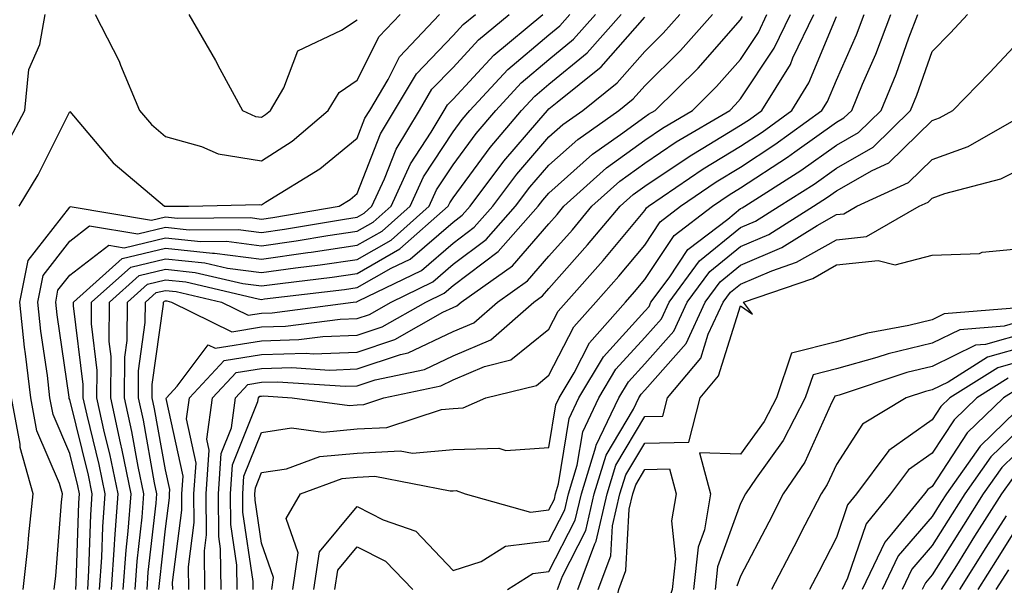
# Model space of a CAD drawing. Units: inches. Extents: x 1005443 to 1008083, y 7250378 to 7253018.
# Drawn here: x 1006173 to 1006276, y 7252792 to 7252851 of the extents above; entities that cross this region are included whole.
import ezdxf

# ---------------------------------------------------------------- set-up
doc = ezdxf.new("R2010")
doc.units = ezdxf.units.IN
doc.header["$MEASUREMENT"] = 0
doc.layers.add('Contour_10057250', color=7, linetype='Continuous', true_color=0xad26d8)

msp = doc.modelspace()

# ---------------------------------------------------------------- linework, layer by layer
at = {"layer": 'Contour_10057250'}
for points in [[(1006171.53, 7252838.44, 3034), (1006173.36, 7252841.92, 3034), (1006173.79, 7252846.18, 3034), (1006174.92, 7252848.79, 3034), (1006175.5, 7252851.92, 3034)], [(1006172.77, 7252831.92, 3033), (1006174.76, 7252835.21, 3033), (1006178.05, 7252841.81, 3033), (1006182.57, 7252836.44, 3033), (1006187.95, 7252831.92, 3033), (1006188.05, 7252831.91, 3033), (1006190.43, 7252831.92, 3033), (1006197.87, 7252832.1, 3033), (1006198.05, 7252832.07, 3033), (1006198.47, 7252832.34, 3033), (1006204.15, 7252835.82, 3033), (1006208.05, 7252839.03, 3033), (1006208.86, 7252841.11, 3033), (1006209.35, 7252841.92, 3033), (1006211.27, 7252845.14, 3033), (1006212.46, 7252847.51, 3033), (1006216.65, 7252851.92, 3033)], [(1006176.43, 7252791.92, 3032), (1006176.6, 7252793.37, 3032), (1006177.18, 7252801.05, 3032), (1006177.28, 7252801.92, 3032), (1006176.97, 7252803, 3032), (1006174.61, 7252808.48, 3032), (1006173.97, 7252811.92, 3032), (1006173.44, 7252816.53, 3032), (1006173.34, 7252817.21, 3032), (1006172.84, 7252821.92, 3032), (1006173.7, 7252826.27, 3032), (1006178.05, 7252831.84, 3032), (1006178.09, 7252831.88, 3032), (1006186.59, 7252830.46, 3032), (1006188.05, 7252830.82, 3032), (1006189.28, 7252830.69, 3032), (1006196.86, 7252830.73, 3032), (1006198.05, 7252830.57, 3032), (1006199.23, 7252830.74, 3032), (1006206.15, 7252831.92, 3032), (1006207.33, 7252832.64, 3032), (1006208.05, 7252833.24, 3032), (1006210.48, 7252839.49, 3032), (1006211.95, 7252841.92, 3032), (1006214.23, 7252845.74, 3032), (1006218.05, 7252849.72, 3032), (1006219.1, 7252850.87, 3032), (1006220.38, 7252851.92, 3032)], [(1006178.67, 7252791.92, 3031), (1006178.72, 7252792.59, 3031), (1006178.99, 7252800.98, 3031), (1006179.06, 7252801.92, 3031), (1006178.88, 7252802.75, 3031), (1006178.05, 7252806.12, 3031), (1006176.31, 7252810.18, 3031), (1006175.98, 7252811.92, 3031), (1006175.72, 7252814.25, 3031), (1006175.03, 7252818.9, 3031), (1006174.71, 7252821.92, 3031), (1006175.26, 7252824.71, 3031), (1006178.05, 7252828.29, 3031), (1006180.1, 7252829.87, 3031), (1006185.16, 7252829.03, 3031), (1006188.05, 7252829.72, 3031), (1006190.5, 7252829.47, 3031), (1006195.62, 7252829.49, 3031), (1006198.05, 7252829.18, 3031), (1006200.45, 7252829.52, 3031), (1006206.71, 7252830.58, 3031), (1006208.05, 7252830.79, 3031), (1006208.77, 7252831.2, 3031), (1006209.58, 7252831.92, 3031), (1006210.9, 7252834.77, 3031), (1006212.1, 7252837.87, 3031), (1006214.54, 7252841.92, 3031), (1006215.85, 7252844.12, 3031), (1006218.05, 7252846.4, 3031), (1006220.7, 7252849.27, 3031), (1006223.9, 7252851.92, 3031)], [(1006179.92, 7252791.92, 3030), (1006180.05, 7252793.92, 3030), (1006180.24, 7252799.73, 3030), (1006180.4, 7252801.92, 3030), (1006180, 7252803.87, 3030), (1006178.05, 7252811.75, 3030), (1006178, 7252811.87, 3030), (1006177.99, 7252811.92, 3030), (1006177.98, 7252811.99, 3030), (1006176.72, 7252820.59, 3030), (1006176.58, 7252821.92, 3030), (1006176.82, 7252823.15, 3030), (1006178.05, 7252824.72, 3030), (1006182.11, 7252827.86, 3030), (1006183.72, 7252827.59, 3030), (1006188.05, 7252828.62, 3030), (1006191.72, 7252828.25, 3030), (1006194.39, 7252828.26, 3030), (1006198.05, 7252827.78, 3030), (1006201.67, 7252828.3, 3030), (1006204.99, 7252828.86, 3030), (1006208.05, 7252829.31, 3030), (1006209.71, 7252830.26, 3030), (1006211.58, 7252831.92, 3030), (1006213.62, 7252836.35, 3030), (1006215.77, 7252839.64, 3030), (1006217.14, 7252841.92, 3030), (1006217.48, 7252842.49, 3030), (1006218.05, 7252843.08, 3030), (1006222.29, 7252847.68, 3030), (1006227.42, 7252851.92, 3030)], [(1006181.16, 7252791.92, 3029), (1006181.39, 7252795.26, 3029), (1006181.49, 7252798.48, 3029), (1006181.75, 7252801.92, 3029), (1006181.12, 7252804.99, 3029), (1006179.85, 7252810.12, 3029), (1006179.45, 7252811.92, 3029), (1006179.46, 7252813.33, 3029), (1006178.44, 7252821.53, 3029), (1006178.45, 7252821.92, 3029), (1006183.52, 7252826.45, 3029), (1006188.05, 7252827.53, 3029), (1006192.94, 7252827.03, 3029), (1006193.16, 7252827.03, 3029), (1006198.05, 7252826.39, 3029), (1006202.89, 7252827.08, 3029), (1006203.26, 7252827.13, 3029), (1006208.05, 7252827.85, 3029), (1006210.65, 7252829.32, 3029), (1006213.57, 7252831.92, 3029), (1006214.98, 7252834.99, 3029), (1006218.05, 7252839.68, 3029), (1006219, 7252840.97, 3029), (1006219.81, 7252841.92, 3029), (1006223.77, 7252846.2, 3029), (1006228.05, 7252849.8, 3029), (1006229.21, 7252850.76, 3029), (1006230.25, 7252851.92, 3029)], [(1006182.4, 7252791.92, 3028), (1006182.72, 7252796.59, 3028), (1006182.74, 7252797.23, 3028), (1006183.1, 7252801.92, 3028), (1006182.23, 7252806.1, 3028), (1006181.69, 7252808.28, 3028), (1006180.89, 7252811.92, 3028), (1006180.91, 7252814.78, 3028), (1006180.31, 7252819.66, 3028), (1006180.33, 7252821.92, 3028), (1006184.41, 7252825.56, 3028), (1006188.05, 7252826.43, 3028), (1006192.14, 7252826.01, 3028), (1006194.51, 7252825.46, 3028), (1006198.05, 7252825, 3028), (1006201.62, 7252825.49, 3028), (1006204.17, 7252825.8, 3028), (1006208.05, 7252826.37, 3028), (1006211.58, 7252828.39, 3028), (1006215.55, 7252831.92, 3028), (1006216.34, 7252833.63, 3028), (1006218.05, 7252836.24, 3028), (1006220.45, 7252839.52, 3028), (1006222.5, 7252841.92, 3028), (1006225.17, 7252844.8, 3028), (1006228.05, 7252847.22, 3028), (1006230.63, 7252849.34, 3028), (1006232.91, 7252851.92, 3028)], [(1006180.69, 7252851.92, 3034), (1006183.19, 7252847.06, 3034), (1006183.33, 7252846.64, 3034), (1006185.32, 7252841.92, 3034), (1006186.59, 7252840.46, 3034), (1006188.05, 7252839.19, 3034), (1006191.8, 7252838.17, 3034), (1006193.53, 7252837.4, 3034), (1006198.05, 7252836.64, 3034), (1006201.25, 7252838.72, 3034), (1006205.03, 7252841.92, 3034), (1006206.17, 7252843.8, 3034), (1006208.05, 7252845.07, 3034), (1006210.34, 7252849.63, 3034), (1006212.53, 7252851.92, 3034)], [(1006183.64, 7252791.92, 3027), (1006183.92, 7252796.05, 3027), (1006184.14, 7252798.01, 3027), (1006184.45, 7252801.92, 3027), (1006183.51, 7252806.46, 3027), (1006183.36, 7252807.23, 3027), (1006182.34, 7252811.92, 3027), (1006182.36, 7252816.23, 3027), (1006182.16, 7252817.81, 3027), (1006182.2, 7252821.92, 3027), (1006185.29, 7252824.68, 3027), (1006188.05, 7252825.34, 3027), (1006191.15, 7252825.02, 3027), (1006196.12, 7252823.85, 3027), (1006198.05, 7252823.6, 3027), (1006200, 7252823.87, 3027), (1006205.45, 7252824.52, 3027), (1006208.05, 7252824.91, 3027), (1006212.51, 7252827.46, 3027), (1006217.54, 7252831.92, 3027), (1006217.7, 7252832.27, 3027), (1006218.05, 7252832.8, 3027), (1006221.91, 7252838.06, 3027), (1006225.2, 7252841.92, 3027), (1006226.57, 7252843.4, 3027), (1006228.05, 7252844.64, 3027), (1006232.03, 7252847.94, 3027), (1006235.59, 7252851.92, 3027)], [(1006184.88, 7252791.92, 3026), (1006185.08, 7252794.89, 3026), (1006185.61, 7252799.48, 3026), (1006185.79, 7252801.92, 3026), (1006185.2, 7252804.77, 3026), (1006184.54, 7252808.41, 3026), (1006183.77, 7252811.92, 3026), (1006183.8, 7252816.17, 3026), (1006184.05, 7252817.92, 3026), (1006184.08, 7252821.92, 3026), (1006186.17, 7252823.8, 3026), (1006188.05, 7252824.24, 3026), (1006190.15, 7252824.02, 3026), (1006197.72, 7252822.25, 3026), (1006198.05, 7252822.2, 3026), (1006198.38, 7252822.25, 3026), (1006206.73, 7252823.24, 3026), (1006208.05, 7252823.44, 3026), (1006211.59, 7252825.46, 3026), (1006213.56, 7252826.41, 3026), (1006218.05, 7252830.27, 3026), (1006218.99, 7252830.98, 3026), (1006219.82, 7252831.92, 3026), (1006223.34, 7252836.63, 3026), (1006226.99, 7252840.86, 3026), (1006227.89, 7252841.92, 3026), (1006228.05, 7252842.08, 3026), (1006228.92, 7252842.79, 3026), (1006233.52, 7252846.45, 3026), (1006238.05, 7252851.65, 3026)], [(1006186.12, 7252791.92, 3025), (1006186.24, 7252793.73, 3025), (1006187.06, 7252800.93, 3025), (1006187.14, 7252801.92, 3025), (1006186.9, 7252803.07, 3025), (1006185.73, 7252809.6, 3025), (1006185.22, 7252811.92, 3025), (1006185.24, 7252814.73, 3025), (1006185.93, 7252819.8, 3025), (1006185.95, 7252821.92, 3025), (1006187.06, 7252822.91, 3025), (1006188.05, 7252823.14, 3025), (1006189.16, 7252823.03, 3025), (1006193.89, 7252821.92, 3025), (1006196.68, 7252820.55, 3025), (1006198.05, 7252820.78, 3025), (1006199.16, 7252820.81, 3025), (1006207.64, 7252821.92, 3025), (1006208.01, 7252821.96, 3025), (1006208.05, 7252821.97, 3025), (1006208.17, 7252822.04, 3025), (1006214.75, 7252825.22, 3025), (1006218.05, 7252828.06, 3025), (1006220.25, 7252829.72, 3025), (1006222.2, 7252831.92, 3025), (1006224.7, 7252835.27, 3025), (1006228.05, 7252839.16, 3025), (1006229.51, 7252840.46, 3025), (1006231.59, 7252841.92, 3025), (1006235.19, 7252844.78, 3025), (1006238.05, 7252848.06, 3025), (1006239.99, 7252849.98, 3025), (1006241.71, 7252851.92, 3025)], [(1006187.36, 7252791.92, 3024), (1006187.41, 7252792.56, 3024), (1006188.05, 7252798.26, 3024), (1006188.47, 7252801.5, 3024), (1006188.46, 7252801.92, 3024), (1006188.49, 7252802.36, 3024), (1006188.05, 7252804.43, 3024), (1006186.91, 7252810.78, 3024), (1006186.65, 7252811.92, 3024), (1006186.66, 7252813.31, 3024), (1006187.83, 7252821.7, 3024), (1006187.83, 7252821.92, 3024), (1006187.94, 7252822.03, 3024), (1006188.05, 7252822.05, 3024), (1006188.17, 7252822.04, 3024), (1006188.67, 7252821.92, 3024), (1006194.95, 7252818.82, 3024), (1006198.05, 7252819.33, 3024), (1006200.57, 7252819.4, 3024), (1006206.28, 7252820.15, 3024), (1006208.05, 7252820.22, 3024), (1006209.33, 7252820.64, 3024), (1006211.58, 7252821.92, 3024), (1006215.94, 7252824.03, 3024), (1006218.05, 7252825.86, 3024), (1006221.51, 7252828.46, 3024), (1006224.57, 7252831.92, 3024), (1006226.06, 7252833.91, 3024), (1006228.05, 7252836.22, 3024), (1006231.07, 7252838.9, 3024), (1006235.35, 7252841.92, 3024), (1006236.86, 7252843.11, 3024), (1006238.05, 7252844.49, 3024), (1006241.79, 7252848.18, 3024), (1006245.11, 7252851.92, 3024)], [(1006188.79, 7252791.92, 3023), (1006188.78, 7252792.65, 3023), (1006189.75, 7252800.22, 3023), (1006189.74, 7252801.92, 3023), (1006189.87, 7252803.74, 3023), (1006188.12, 7252811.85, 3023), (1006188.13, 7252811.92, 3023), (1006189.26, 7252813.13, 3023), (1006192.51, 7252817.46, 3023), (1006193.24, 7252817.11, 3023), (1006198.05, 7252817.89, 3023), (1006201.97, 7252818, 3023), (1006204.46, 7252818.33, 3023), (1006208.05, 7252818.46, 3023), (1006210.65, 7252819.32, 3023), (1006215.22, 7252821.92, 3023), (1006217.12, 7252822.85, 3023), (1006218.05, 7252823.64, 3023), (1006222.77, 7252827.2, 3023), (1006226.95, 7252831.92, 3023), (1006227.42, 7252832.55, 3023), (1006228.05, 7252833.28, 3023), (1006232.62, 7252837.35, 3023), (1006235.53, 7252839.4, 3023), (1006238.05, 7252841.24, 3023), (1006238.46, 7252841.51, 3023), (1006239.15, 7252841.92, 3023), (1006243.63, 7252846.34, 3023), (1006248.05, 7252851.36, 3023), (1006248.27, 7252851.7, 3023)], [(1006190.47, 7252791.92, 3022), (1006190.44, 7252794.31, 3022), (1006191.04, 7252798.93, 3022), (1006191.01, 7252801.92, 3022), (1006191.23, 7252805.1, 3022), (1006190.24, 7252809.73, 3022), (1006190.53, 7252811.92, 3022), (1006194.16, 7252815.81, 3022), (1006198.05, 7252816.44, 3022), (1006202.71, 7252816.58, 3022), (1006203.44, 7252816.53, 3022), (1006208.05, 7252816.7, 3022), (1006211.97, 7252818, 3022), (1006216.99, 7252820.86, 3022), (1006218.05, 7252821.36, 3022), (1006218.44, 7252821.53, 3022), (1006218.89, 7252821.92, 3022), (1006224.26, 7252825.71, 3022), (1006228.05, 7252830.1, 3022), (1006228.91, 7252831.06, 3022), (1006229.62, 7252831.92, 3022), (1006234.06, 7252835.91, 3022), (1006238.05, 7252838.83, 3022), (1006239.9, 7252840.07, 3022), (1006243.03, 7252841.92, 3022), (1006245.56, 7252844.41, 3022), (1006248.05, 7252847.24, 3022), (1006249.92, 7252850.05, 3022), (1006250.81, 7252851.92, 3022)], [(1006190.49, 7252851.92, 3035), (1006193.26, 7252847.13, 3035), (1006193.7, 7252846.27, 3035), (1006196.06, 7252841.92, 3035), (1006197.43, 7252841.3, 3035), (1006198.05, 7252841.21, 3035), (1006198.48, 7252841.49, 3035), (1006199, 7252841.92, 3035), (1006200.4, 7252844.27, 3035), (1006201.85, 7252848.12, 3035), (1006206.42, 7252850.29, 3035), (1006208.05, 7252851.38, 3035)], [(1006192.15, 7252791.92, 3021), (1006192.1, 7252795.97, 3021), (1006192.32, 7252797.65, 3021), (1006192.28, 7252801.92, 3021), (1006192.6, 7252806.47, 3021), (1006192.36, 7252807.61, 3021), (1006192.93, 7252811.92, 3021), (1006195.4, 7252814.57, 3021), (1006198.05, 7252815, 3021), (1006201.22, 7252815.09, 3021), (1006205.14, 7252814.83, 3021), (1006208.05, 7252814.94, 3021), (1006212.57, 7252816.44, 3021), (1006213.36, 7252816.61, 3021), (1006218.05, 7252818.84, 3021), (1006220.21, 7252819.76, 3021), (1006222.68, 7252821.92, 3021), (1006225.83, 7252824.14, 3021), (1006228.05, 7252826.71, 3021), (1006230.5, 7252829.47, 3021), (1006232.55, 7252831.92, 3021), (1006235.44, 7252834.53, 3021), (1006238.05, 7252836.43, 3021), (1006241.34, 7252838.63, 3021), (1006246.92, 7252841.92, 3021), (1006247.48, 7252842.49, 3021), (1006248.05, 7252843.12, 3021), (1006251.57, 7252848.4, 3021), (1006253.26, 7252851.92, 3021)], [(1006193.84, 7252791.92, 3020), (1006193.78, 7252796.19, 3020), (1006193.6, 7252797.47, 3020), (1006193.56, 7252801.92, 3020), (1006193.85, 7252806.12, 3020), (1006194.92, 7252808.79, 3020), (1006195.33, 7252811.92, 3020), (1006196.64, 7252813.33, 3020), (1006198.05, 7252813.56, 3020), (1006199.74, 7252813.61, 3020), (1006206.84, 7252813.13, 3020), (1006208.05, 7252813.18, 3020), (1006209.93, 7252813.8, 3020), (1006215.07, 7252814.9, 3020), (1006218.05, 7252816.32, 3020), (1006221.98, 7252817.99, 3020), (1006226.48, 7252821.92, 3020), (1006227.4, 7252822.57, 3020), (1006228.05, 7252823.33, 3020), (1006232.09, 7252827.88, 3020), (1006235.48, 7252831.92, 3020), (1006236.83, 7252833.14, 3020), (1006238.05, 7252834.03, 3020), (1006242.78, 7252837.19, 3020), (1006244.11, 7252837.98, 3020), (1006248.05, 7252840.38, 3020), (1006248.99, 7252840.98, 3020), (1006250.27, 7252841.92, 3020), (1006253.25, 7252846.72, 3020), (1006253.52, 7252847.39, 3020), (1006255.69, 7252851.92, 3020)], [(1006195.52, 7252791.92, 3019), (1006195.49, 7252794.48, 3019), (1006194.86, 7252798.73, 3019), (1006194.83, 7252801.92, 3019), (1006195.04, 7252804.93, 3019), (1006197.68, 7252811.55, 3019), (1006197.73, 7252811.92, 3019), (1006197.88, 7252812.09, 3019), (1006198.05, 7252812.12, 3019), (1006198.26, 7252812.13, 3019), (1006201.26, 7252811.92, 3019), (1006207.26, 7252811.13, 3019), (1006208.05, 7252811.21, 3019), (1006208.73, 7252811.24, 3019), (1006210.81, 7252811.92, 3019), (1006216.78, 7252813.19, 3019), (1006218.05, 7252813.8, 3019), (1006221.32, 7252815.19, 3019), (1006224.09, 7252815.88, 3019), (1006228.05, 7252819.11, 3019), (1006229.01, 7252820.96, 3019), (1006229.86, 7252821.92, 3019), (1006233.7, 7252826.27, 3019), (1006238.05, 7252831.47, 3019), (1006238.23, 7252831.74, 3019), (1006238.46, 7252831.92, 3019), (1006244.14, 7252835.83, 3019), (1006248.05, 7252838.2, 3019), (1006250.31, 7252839.66, 3019), (1006253.41, 7252841.92, 3019), (1006255.18, 7252844.79, 3019), (1006258.05, 7252851.71, 3019)], [(1006197.2, 7252791.92, 3018), (1006197.19, 7252792.78, 3018), (1006196.12, 7252799.99, 3018), (1006196.11, 7252801.92, 3018), (1006196.23, 7252803.74, 3018), (1006198.05, 7252808.31, 3018), (1006201.18, 7252808.79, 3018), (1006204.49, 7252808.36, 3018), (1006208.05, 7252808.69, 3018), (1006211.13, 7252808.84, 3018), (1006216.85, 7252810.72, 3018), (1006218.05, 7252810.83, 3018), (1006219.1, 7252810.87, 3018), (1006221.47, 7252811.92, 3018), (1006226.75, 7252813.22, 3018), (1006228.05, 7252814.28, 3018), (1006230.65, 7252819.32, 3018), (1006232.94, 7252821.92, 3018), (1006235.34, 7252824.63, 3018), (1006238.05, 7252827.87, 3018), (1006239.67, 7252830.3, 3018), (1006241.8, 7252831.92, 3018), (1006245.5, 7252834.47, 3018), (1006248.05, 7252836.01, 3018), (1006251.62, 7252838.35, 3018), (1006256.55, 7252841.92, 3018), (1006257.12, 7252842.85, 3018), (1006258.05, 7252845.08, 3018), (1006260.15, 7252849.82, 3018), (1006260.94, 7252851.92, 3018)], [(1006199.13, 7252791.92, 3017), (1006199.32, 7252793.19, 3017), (1006198.05, 7252796.75, 3017), (1006197.39, 7252801.26, 3017), (1006197.38, 7252801.92, 3017), (1006197.42, 7252802.55, 3017), (1006198.05, 7252804.13, 3017), (1006200.66, 7252804.53, 3017), (1006204.16, 7252805.81, 3017), (1006208.05, 7252806.17, 3017), (1006212.53, 7252806.4, 3017), (1006213.82, 7252806.15, 3017), (1006218.05, 7252806.53, 3017), (1006222.82, 7252806.69, 3017), (1006223.55, 7252806.42, 3017), (1006228.05, 7252806.75, 3017), (1006228.77, 7252811.2, 3017), (1006229.11, 7252811.92, 3017), (1006230.68, 7252814.55, 3017), (1006232.29, 7252817.68, 3017), (1006236.04, 7252821.92, 3017), (1006236.99, 7252822.98, 3017), (1006238.05, 7252824.26, 3017), (1006241.12, 7252828.85, 3017), (1006245.13, 7252831.92, 3017), (1006246.86, 7252833.11, 3017), (1006248.05, 7252833.83, 3017), (1006252.94, 7252837.03, 3017), (1006253.71, 7252837.58, 3017), (1006258.05, 7252840.68, 3017), (1006258.84, 7252841.13, 3017), (1006259.65, 7252841.92, 3017), (1006260.79, 7252844.66, 3017), (1006262.18, 7252847.79, 3017), (1006263.74, 7252851.92, 3017)], [(1006201.32, 7252791.92, 3016), (1006201.9, 7252795.77, 3016), (1006200.62, 7252799.35, 3016), (1006202.13, 7252801.92, 3016), (1006206.47, 7252803.5, 3016), (1006208.05, 7252803.65, 3016), (1006209.88, 7252803.75, 3016), (1006217.76, 7252802.21, 3016), (1006218.05, 7252802.24, 3016), (1006218.38, 7252802.25, 3016), (1006219.3, 7252801.92, 3016), (1006226.14, 7252800.01, 3016), (1006228.05, 7252800.24, 3016), (1006228.62, 7252801.35, 3016), (1006228.75, 7252801.92, 3016), (1006229.07, 7252802.94, 3016), (1006230.18, 7252809.79, 3016), (1006231.19, 7252811.92, 3016), (1006233.75, 7252816.22, 3016), (1006238.05, 7252820.96, 3016), (1006238.5, 7252821.47, 3016), (1006238.7, 7252821.92, 3016), (1006240.59, 7252824.46, 3016), (1006242.56, 7252827.41, 3016), (1006246.71, 7252830.58, 3016), (1006248.05, 7252831.68, 3016), (1006248.22, 7252831.75, 3016), (1006248.49, 7252831.92, 3016), (1006254.33, 7252835.64, 3016), (1006258.05, 7252838.29, 3016), (1006260.35, 7252839.62, 3016), (1006262.72, 7252841.92, 3016), (1006264.28, 7252845.69, 3016), (1006265.63, 7252849.5, 3016), (1006266.55, 7252851.92, 3016)], [(1006203.52, 7252791.92, 3015), (1006204.1, 7252795.87, 3015), (1006208.05, 7252800.6, 3015), (1006210.77, 7252799.2, 3015), (1006214.16, 7252798.03, 3015), (1006218.05, 7252793.9, 3015), (1006221, 7252794.87, 3015), (1006223.51, 7252796.46, 3015), (1006228.05, 7252797.02, 3015), (1006229.71, 7252800.26, 3015), (1006230.1, 7252801.92, 3015), (1006231.02, 7252804.89, 3015), (1006231.59, 7252808.38, 3015), (1006233.27, 7252811.92, 3015), (1006235.05, 7252814.92, 3015), (1006238.05, 7252818.22, 3015), (1006239.79, 7252820.18, 3015), (1006240.6, 7252821.92, 3015), (1006243.76, 7252826.21, 3015), (1006248.05, 7252829.7, 3015), (1006249.6, 7252830.37, 3015), (1006252.07, 7252831.92, 3015), (1006255.73, 7252834.24, 3015), (1006258.05, 7252835.9, 3015), (1006261.88, 7252838.09, 3015), (1006265.78, 7252841.92, 3015), (1006266.45, 7252843.52, 3015), (1006268.05, 7252848.06, 3015), (1006269.95, 7252850.02, 3015), (1006271.75, 7252851.92, 3015)], [(1006223.74, 7252791.92, 3014), (1006226.37, 7252793.6, 3014), (1006228.05, 7252793.8, 3014), (1006230.8, 7252799.17, 3014), (1006231.44, 7252801.92, 3014), (1006232.96, 7252806.83, 3014), (1006232.99, 7252806.98, 3014), (1006235.35, 7252811.92, 3014), (1006236.36, 7252813.61, 3014), (1006238.05, 7252815.47, 3014), (1006241.08, 7252818.89, 3014), (1006242.48, 7252821.92, 3014), (1006244.85, 7252825.12, 3014), (1006248.05, 7252827.73, 3014), (1006250.99, 7252828.98, 3014), (1006255.65, 7252831.92, 3014), (1006257.12, 7252832.85, 3014), (1006258.05, 7252833.52, 3014), (1006261.79, 7252835.66, 3014), (1006263.52, 7252836.45, 3014), (1006268.05, 7252840.86, 3014), (1006268.83, 7252841.14, 3014), (1006270.21, 7252841.92, 3014), (1006274.08, 7252845.89, 3014), (1006278.05, 7252850.11, 3014)], [(1006228.94, 7252791.92, 3013), (1006229.46, 7252793.33, 3013), (1006231.89, 7252798.08, 3013), (1006232.79, 7252801.92, 3013), (1006234.03, 7252805.94, 3013), (1006236.87, 7252810.74, 3013), (1006237.43, 7252811.92, 3013), (1006237.67, 7252812.3, 3013), (1006238.05, 7252812.73, 3013), (1006242.37, 7252817.6, 3013), (1006244.37, 7252821.92, 3013), (1006245.93, 7252824.04, 3013), (1006248.05, 7252825.77, 3013), (1006252.37, 7252827.6, 3013), (1006256.05, 7252829.92, 3013), (1006258.05, 7252831.05, 3013), (1006258.83, 7252831.14, 3013), (1006260.2, 7252831.92, 3013), (1006265.57, 7252834.4, 3013), (1006268.05, 7252836.81, 3013), (1006271.8, 7252838.17, 3013), (1006277.57, 7252841.44, 3013)], [(1006231.07, 7252791.92, 3012), (1006232.84, 7252796.71, 3012), (1006232.98, 7252796.99, 3012), (1006234.12, 7252801.92, 3012), (1006235.05, 7252804.92, 3012), (1006238.05, 7252809.98, 3012), (1006239.95, 7252810.02, 3012), (1006240.44, 7252811.92, 3012), (1006243.91, 7252816.06, 3012), (1006244.69, 7252818.56, 3012), (1006246.25, 7252821.92, 3012), (1006247.01, 7252822.96, 3012), (1006248.05, 7252823.8, 3012), (1006251.31, 7252825.18, 3012), (1006253.9, 7252826.07, 3012), (1006258.05, 7252828.42, 3012), (1006261.2, 7252828.77, 3012), (1006266.69, 7252831.92, 3012), (1006267.62, 7252832.35, 3012), (1006268.05, 7252832.77, 3012), (1006269.38, 7252833.25, 3012), (1006275.2, 7252834.77, 3012), (1006278.05, 7252836.17, 3012)], [(1006233.21, 7252791.92, 3011), (1006234.51, 7252795.46, 3011), (1006234.69, 7252798.56, 3011), (1006235.47, 7252801.92, 3011), (1006236.09, 7252803.88, 3011), (1006238.05, 7252807.21, 3011), (1006242.66, 7252807.31, 3011), (1006243.84, 7252811.92, 3011), (1006245.76, 7252814.21, 3011), (1006248.05, 7252821.54, 3011), (1006249.31, 7252820.66, 3011), (1006248.37, 7252821.92, 3011), (1006255.58, 7252824.39, 3011), (1006258.05, 7252825.8, 3011), (1006262.4, 7252826.27, 3011), (1006264.18, 7252825.79, 3011), (1006268.05, 7252826.82, 3011), (1006272.99, 7252826.98, 3011), (1006273.26, 7252827.13, 3011), (1006278.05, 7252827.57, 3011)], [(1006277.48, 7252821.35, 3011), (1006269.29, 7252820.68, 3011), (1006268.05, 7252820.06, 3011), (1006265.61, 7252819.48, 3011), (1006261.29, 7252818.68, 3011), (1006258.05, 7252817.77, 3011), (1006253.38, 7252816.59, 3011), (1006251.79, 7252811.92, 3011), (1006250.51, 7252809.46, 3011), (1006248.05, 7252806.04, 3011), (1006243.77, 7252806.2, 3011), (1006244.93, 7252801.92, 3011), (1006244.28, 7252798.15, 3011), (1006243.63, 7252796.34, 3011), (1006243.15, 7252791.92, 3011)], [(1006278.05, 7252820.12, 3012), (1006275.55, 7252819.42, 3012), (1006270.93, 7252819.04, 3012), (1006268.05, 7252817.63, 3012), (1006263.45, 7252816.52, 3012), (1006262.26, 7252816.13, 3012), (1006258.05, 7252814.95, 3012), (1006255.64, 7252814.33, 3012), (1006254.81, 7252811.92, 3012), (1006252.5, 7252807.47, 3012), (1006249.67, 7252803.54, 3012), (1006248.57, 7252801.92, 3012), (1006248.05, 7252800.91, 3012), (1006245.66, 7252794.31, 3012), (1006245.39, 7252791.92, 3012)], [(1006278.05, 7252818.74, 3013), (1006273.63, 7252817.5, 3013), (1006272.56, 7252817.41, 3013), (1006268.05, 7252815.2, 3013), (1006265.4, 7252814.57, 3013), (1006258.33, 7252812.2, 3013), (1006258.05, 7252812.13, 3013), (1006257.88, 7252812.09, 3013), (1006257.83, 7252811.92, 3013), (1006257.59, 7252811.46, 3013), (1006254.75, 7252805.22, 3013), (1006252.51, 7252801.92, 3013), (1006251, 7252798.97, 3013), (1006248.05, 7252793.31, 3013), (1006247.68, 7252792.29, 3013)], [(1006278.05, 7252817.34, 3014), (1006273.81, 7252816.16, 3014), (1006269.71, 7252813.58, 3014), (1006268.05, 7252812.77, 3014), (1006267.37, 7252812.6, 3014), (1006265.32, 7252811.92, 3014), (1006260.79, 7252809.18, 3014), (1006258.05, 7252804.97, 3014), (1006257.09, 7252802.88, 3014), (1006256.45, 7252801.92, 3014), (1006254.76, 7252798.63, 3014), (1006253.6, 7252796.37, 3014), (1006251.29, 7252791.92, 3014)], [(1006278.05, 7252815.95, 3015), (1006274.9, 7252815.07, 3015), (1006269.89, 7252811.92, 3015), (1006268.95, 7252811.02, 3015), (1006268.05, 7252809.65, 3015), (1006263.54, 7252806.43, 3015), (1006260.16, 7252801.92, 3015), (1006259.21, 7252800.76, 3015), (1006258.05, 7252797.34, 3015), (1006256.21, 7252793.76, 3015), (1006255.26, 7252791.92, 3015)], [(1006275.98, 7252813.99, 3016), (1006272.7, 7252811.92, 3016), (1006270.33, 7252809.64, 3016), (1006268.05, 7252806.17, 3016), (1006265.57, 7252804.4, 3016), (1006263.71, 7252801.92, 3016), (1006261.17, 7252798.8, 3016), (1006259.23, 7252793.1, 3016), (1006258.67, 7252791.92, 3016)], [(1006277.06, 7252812.91, 3017), (1006275.5, 7252811.92, 3017), (1006271.7, 7252808.27, 3017), (1006268.05, 7252802.69, 3017), (1006267.6, 7252802.37, 3017), (1006267.26, 7252801.92, 3017), (1006263.82, 7252797.69, 3017), (1006263.11, 7252796.86, 3017), (1006260.75, 7252791.92, 3017)], [(1006173.17, 7252791.92, 3033), (1006173.67, 7252796.3, 3033), (1006173.78, 7252797.65, 3033), (1006174.24, 7252801.92, 3033), (1006172.87, 7252806.74, 3033), (1006172.86, 7252807.11, 3033), (1006171.97, 7252811.92, 3033)], [(1006278.05, 7252811.71, 3018), (1006273.07, 7252806.9, 3018), (1006269.54, 7252801.92, 3018), (1006268.97, 7252801, 3018), (1006268.05, 7252799.55, 3018), (1006264.51, 7252795.46, 3018), (1006262.83, 7252791.92, 3018)], [(1006278.05, 7252809.51, 3019), (1006274.19, 7252805.78, 3019), (1006271.46, 7252801.92, 3019), (1006270.14, 7252799.83, 3019), (1006268.05, 7252796.51, 3019), (1006265.92, 7252794.05, 3019), (1006264.92, 7252791.92, 3019)], [(1006278.05, 7252807.3, 3020), (1006275.32, 7252804.65, 3020), (1006273.37, 7252801.92, 3020), (1006271.31, 7252798.66, 3020), (1006268.05, 7252793.46, 3020), (1006267.34, 7252792.63, 3020), (1006267, 7252791.92, 3020)], [(1006276.44, 7252803.53, 3021), (1006275.29, 7252801.92, 3021), (1006272.48, 7252797.49, 3021), (1006270.58, 7252794.45, 3021), (1006268.99, 7252791.92, 3021)], [(1006275.76, 7252799.63, 3022), (1006273.66, 7252796.31, 3022), (1006270.89, 7252791.92, 3022)], [(1006278.05, 7252800.23, 3023), (1006274.83, 7252795.14, 3023), (1006272.81, 7252791.92, 3023)], [(1006205.71, 7252791.92, 3014), (1006206.01, 7252793.96, 3014), (1006208.05, 7252796.4, 3014), (1006211.01, 7252794.88, 3014), (1006213.85, 7252791.92, 3014)], [(1006276, 7252793.97, 3024), (1006274.71, 7252791.92, 3024)]]:
    msp.add_polyline3d(points, dxfattribs=at)
msp.add_polyline3d([(1006238.05, 7252779.22, 3010), (1006234.39, 7252778.26, 3010), (1006233.23, 7252781.92, 3010), (1006234.67, 7252785.3, 3010), (1006234.57, 7252788.44, 3010), (1006235.34, 7252791.92, 3010), (1006236.07, 7252793.9, 3010), (1006236.44, 7252800.31, 3010), (1006236.82, 7252801.92, 3010), (1006237.11, 7252802.86, 3010), (1006238.05, 7252804.45, 3010), (1006240.64, 7252804.51, 3010), (1006241.34, 7252801.92, 3010), (1006240.86, 7252799.11, 3010), (1006241.25, 7252795.12, 3010), (1006240.9, 7252791.92, 3010), (1006240.18, 7252789.79, 3010), (1006240.07, 7252783.94, 3010), (1006239.65, 7252781.92, 3010), (1006239.07, 7252780.9, 3010)], close=True, dxfattribs=at)

doc.saveas('drawing.dxf')
